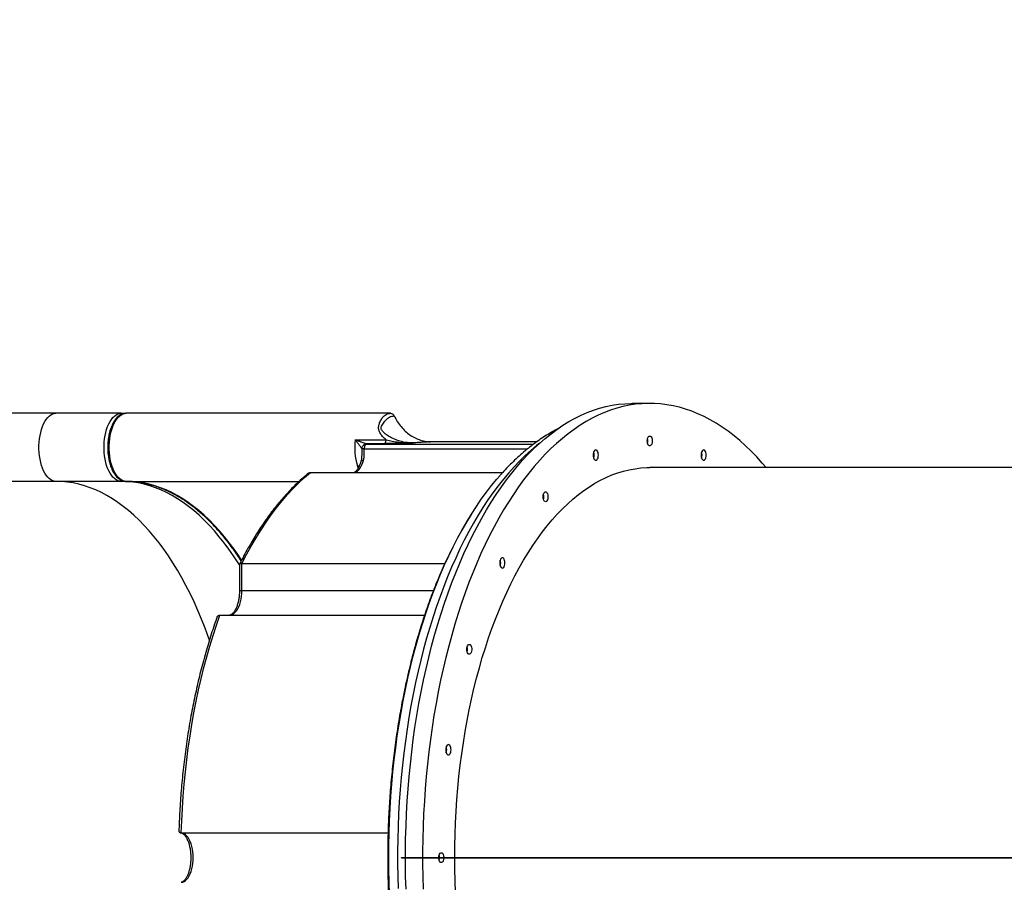
# Model space of a CAD drawing. Units: inches. Extents: x 211 to 2738, y -2696 to -1166.
# Drawn here: x 767 to 867, y -1886 to -1798 of the extents above; entities that cross this region are included whole.
import ezdxf

# ---------------------------------------------------------------- set-up
doc = ezdxf.new("R2010")
doc.units = ezdxf.units.IN
doc.header["$MEASUREMENT"] = 0
doc.layers.add('VP-DIM', color=7, linetype='Continuous')
doc.layers.add('VP-HIC', color=6, linetype='Continuous')
doc.layers.add('VP-EQ', color=7, linetype='Continuous', true_color=0x8a3492)
doc.styles.get("Standard").update_dxf_attribs({"font": 'arial.ttf'})
doc.dimstyles.get("Standard").update_dxf_attribs({"dimtxt": 14, "dimasz": 20, "dimexe": 20, "dimexo": 50, "dimgap": 20, "dimtad": 0, "dimdec": 0, "dimzin": 0, "dimdsep": 46, "dimtxsty": 'Standard', "dimcen": -0.09, "dimadec": 0, "dimazin": 0, "dimtfac": 1, "dimtdec": 4, "dimtofl": 0, "dimtmove": 0, "dimatfit": 3, "dimfxl": 70, "dimfxlon": 1, "dimtolj": 1, "dimtzin": 0, "dimarcsym": 0})

# ---------------------------------------------------------------- blocks, each defined once
blk = doc.blocks.new('0302S2')
at = {"color": 7, "linetype": 'Continuous', "lineweight": 25}
for p, q in [((830.633, -1837.217), (828.901, -1837.217)), ((770.519, -1838.217), (743.887, -1838.217)), ((772.176, -1838.217), (770.519, -1838.217)), ((777.113, -1838.217), (772.176, -1838.217)), ((777.113, -1838.217), (777.446, -1838.221)), ((782.569, -1838.217), (777.632, -1838.217)), ((804.385, -1838.217), (782.569, -1838.217)), ((800.805, -1840.902), (803.958, -1840.902)), ((808.582, -1841.117), (808.407, -1841.12)), ((819.179, -1841.117), (808.582, -1841.117)), ((801.478, -1841.843), (801.479, -1841.843)), ((801.978, -1841.289), (803.737, -1841.289)), ((882.066, -1843.717), (830.633, -1843.717)), ((770.519, -1845.117), (743.887, -1845.117)), ((777.113, -1845.117), (770.519, -1845.117)), ((777.632, -1845.117), (795.122, -1845.117)), ((796.289, -1844.218), (815.739, -1844.218)), ((789.094, -1853.534), (789.094, -1856.155)), ((789.344, -1856.155), (789.344, -1853.429)), ((789.344, -1853.429), (809.89, -1853.429)), ((787.123, -1858.655), (807.843, -1858.655)), ((783.206, -1880.718), (804.138, -1880.718)), ((805.491, -1883.227), (805.491, -1883.207)), ((805.491, -1883.207), (807.743, -1883.207)), ((805.491, -1883.227), (807.743, -1883.227)), ((807.743, -1883.227), (807.743, -1883.207)), ((807.743, -1883.207), (810.993, -1883.207)), ((807.743, -1883.227), (810.993, -1883.227)), ((810.993, -1883.227), (810.993, -1883.207)), ((810.993, -1883.207), (870.443, -1883.207)), ((810.993, -1883.227), (870.443, -1883.227))]:
    blk.add_line(p, q, dxfattribs=at)
at = {"color": 8, "linetype": 'Continuous', "lineweight": 25}
for p, q in [((801.724, -1841.827), (818.254, -1841.827)), ((801.948, -1841.343), (818.874, -1841.343)), ((801.035, -1843.529), (801.229, -1843.542)), ((789.094, -1856.155), (789.344, -1856.155)), ((789.344, -1856.155), (808.743, -1856.155))]:
    blk.add_line(p, q, dxfattribs=at)
at = {"color": 7, "linetype": 'Continuous', "lineweight": 25, "flags": 128}
for points in [[(805.901, -1883.207), (805.903, -1882.58), (805.921, -1881.308), (805.956, -1880.037), (806.009, -1878.769), (806.079, -1877.504), (806.167, -1876.243), (806.272, -1874.988), (806.394, -1873.739), (806.534, -1872.497), (806.691, -1871.264), (806.865, -1870.039), (807.056, -1868.825), (807.263, -1867.622), (807.487, -1866.43), (807.727, -1865.252), (807.984, -1864.087), (808.257, -1862.937), (808.545, -1861.803), (808.849, -1860.685), (809.168, -1859.584), (809.503, -1858.501), (809.852, -1857.437), (810.216, -1856.393), (810.594, -1855.369), (810.987, -1854.367), (811.393, -1853.387), (811.812, -1852.429), (812.244, -1851.496), (812.689, -1850.586), (813.147, -1849.702), (813.617, -1848.843), (814.098, -1848.01), (814.591, -1847.205), (815.094, -1846.427), (815.609, -1845.677), (816.133, -1844.956), (816.667, -1844.264), (817.211, -1843.602), (817.763, -1842.97), (818.324, -1842.369), (818.893, -1841.799), (819.47, -1841.262), (820.054, -1840.756), (820.645, -1840.283), (821.242, -1839.842), (821.845, -1839.435), (822.453, -1839.061), (823.066, -1838.721), (823.684, -1838.416), (824.306, -1838.144), (824.931, -1837.907), (825.559, -1837.705), (826.19, -1837.537), (826.823, -1837.405), (827.458, -1837.307), (828.093, -1837.245), (828.729, -1837.218), (828.901, -1837.217)], [(842.42, -1843.717), (842.027, -1843.257), (841.469, -1842.642), (840.904, -1842.058), (840.331, -1841.505), (839.75, -1840.985), (839.162, -1840.496), (838.568, -1840.041), (837.968, -1839.618), (837.362, -1839.229), (836.751, -1838.874), (836.135, -1838.552), (835.515, -1838.265), (834.892, -1838.012), (834.265, -1837.794), (833.635, -1837.61), (833.003, -1837.461), (832.369, -1837.348), (831.734, -1837.269), (831.098, -1837.226), (830.461, -1837.218), (829.825, -1837.245), (829.19, -1837.307), (828.555, -1837.405), (827.922, -1837.537), (827.291, -1837.705), (826.663, -1837.907), (826.038, -1838.144), (825.416, -1838.416), (824.798, -1838.721), (824.185, -1839.061), (823.577, -1839.435), (822.974, -1839.842), (822.377, -1840.283), (821.786, -1840.756), (821.202, -1841.262), (820.625, -1841.799), (820.056, -1842.369), (819.495, -1842.97), (818.943, -1843.602), (818.399, -1844.264), (817.865, -1844.956), (817.341, -1845.677), (816.826, -1846.427), (816.323, -1847.205), (815.83, -1848.01), (815.349, -1848.843), (814.879, -1849.702), (814.422, -1850.586), (813.976, -1851.496), (813.544, -1852.429), (813.125, -1853.387), (812.719, -1854.367), (812.326, -1855.369), (811.948, -1856.393), (811.584, -1857.437), (811.235, -1858.501), (810.901, -1859.584), (810.581, -1860.685), (810.277, -1861.803), (809.989, -1862.937), (809.716, -1864.087), (809.46, -1865.252), (809.219, -1866.43), (808.995, -1867.622), (808.788, -1868.825), (808.597, -1870.039), (808.423, -1871.264), (808.266, -1872.497), (808.127, -1873.739), (808.004, -1874.988), (807.899, -1876.243), (807.811, -1877.504), (807.741, -1878.769), (807.688, -1880.037), (807.653, -1881.308), (807.635, -1882.58), (807.633, -1883.207)], [(770.519, -1845.117), (770.345, -1845.099), (770.172, -1845.046), (770.003, -1844.958), (769.839, -1844.837), (769.682, -1844.683), (769.534, -1844.498), (769.396, -1844.284), (769.269, -1844.043), (769.155, -1843.778), (769.056, -1843.491), (768.971, -1843.186), (768.902, -1842.865), (768.85, -1842.531), (768.814, -1842.189), (768.797, -1841.841), (768.797, -1841.492), (768.814, -1841.144), (768.85, -1840.802), (768.902, -1840.468), (768.971, -1840.147), (769.056, -1839.842), (769.155, -1839.555), (769.269, -1839.29), (769.396, -1839.049), (769.534, -1838.835), (769.682, -1838.65), (769.839, -1838.496), (770.003, -1838.375), (770.172, -1838.287), (770.345, -1838.234), (770.519, -1838.217)], [(777.113, -1845.117), (776.938, -1845.099), (776.765, -1845.046), (776.596, -1844.958), (776.432, -1844.837), (776.276, -1844.683), (776.127, -1844.498), (775.989, -1844.284), (775.862, -1844.043), (775.749, -1843.778), (775.649, -1843.491), (775.564, -1843.186), (775.495, -1842.865), (775.443, -1842.531), (775.408, -1842.189), (775.39, -1841.841), (775.39, -1841.492), (775.408, -1841.144), (775.443, -1840.802), (775.495, -1840.468), (775.564, -1840.147), (775.649, -1839.842), (775.749, -1839.555), (775.862, -1839.29), (775.989, -1839.049), (776.127, -1838.835), (776.276, -1838.65), (776.432, -1838.496), (776.596, -1838.375), (776.765, -1838.287), (776.938, -1838.234), (777.113, -1838.217)], [(777.632, -1845.117), (777.458, -1845.099), (777.285, -1845.046), (777.116, -1844.958), (776.952, -1844.837), (776.795, -1844.683), (776.647, -1844.498), (776.509, -1844.284), (776.382, -1844.043), (776.268, -1843.778), (776.168, -1843.491), (776.084, -1843.186), (776.015, -1842.865), (775.962, -1842.531), (775.927, -1842.189), (775.91, -1841.841), (775.91, -1841.492), (775.927, -1841.144), (775.962, -1840.802), (776.015, -1840.468), (776.084, -1840.147), (776.168, -1839.842), (776.268, -1839.555), (776.382, -1839.29), (776.509, -1839.049), (776.647, -1838.835), (776.795, -1838.65), (776.952, -1838.496), (777.116, -1838.375), (777.285, -1838.287), (777.458, -1838.234), (777.632, -1838.217)], [(830.383, -1841.017), (830.392, -1840.882), (830.419, -1840.757), (830.462, -1840.651), (830.518, -1840.573), (830.582, -1840.527), (830.65, -1840.518), (830.717, -1840.545), (830.777, -1840.608), (830.827, -1840.701), (830.862, -1840.817), (830.881, -1840.948), (830.881, -1841.085), (830.862, -1841.216), (830.827, -1841.332), (830.777, -1841.425), (830.717, -1841.488), (830.65, -1841.515), (830.582, -1841.506), (830.518, -1841.46), (830.462, -1841.382), (830.419, -1841.276), (830.392, -1841.151), (830.383, -1841.017)], [(824.909, -1842.454), (824.918, -1842.59), (824.945, -1842.717), (824.986, -1842.826), (825.041, -1842.909), (825.104, -1842.962), (825.172, -1842.979), (825.24, -1842.962), (825.303, -1842.909), (825.358, -1842.826), (825.399, -1842.717), (825.426, -1842.59), (825.434, -1842.454), (825.426, -1842.319), (825.399, -1842.192), (825.358, -1842.083), (825.303, -1842), (825.24, -1841.947), (825.172, -1841.929), (825.104, -1841.947), (825.041, -1842), (824.986, -1842.083), (824.945, -1842.192), (824.918, -1842.319), (824.909, -1842.454)], [(835.832, -1842.454), (835.841, -1842.59), (835.867, -1842.717), (835.909, -1842.826), (835.963, -1842.909), (836.026, -1842.962), (836.094, -1842.979), (836.162, -1842.962), (836.225, -1842.909), (836.28, -1842.826), (836.321, -1842.717), (836.348, -1842.59), (836.357, -1842.454), (836.348, -1842.319), (836.321, -1842.192), (836.28, -1842.083), (836.225, -1842), (836.162, -1841.947), (836.094, -1841.929), (836.026, -1841.947), (835.963, -1842), (835.909, -1842.083), (835.867, -1842.192), (835.841, -1842.319), (835.832, -1842.454)], [(800.781, -1844.218), (800.915, -1844.155), (801.045, -1844.063), (801.17, -1843.943), (801.286, -1843.796), (801.394, -1843.625), (801.492, -1843.431), (801.579, -1843.216), (801.653, -1842.983)], [(810.883, -1883.207), (810.892, -1882.035), (810.918, -1880.855), (810.962, -1879.677), (811.024, -1878.502), (811.103, -1877.332), (811.2, -1876.166), (811.314, -1875.007), (811.446, -1873.856), (811.594, -1872.712), (811.76, -1871.578), (811.942, -1870.455), (812.141, -1869.343), (812.357, -1868.243), (812.589, -1867.157), (812.837, -1866.085), (813.101, -1865.028), (813.381, -1863.988), (813.676, -1862.964), (813.987, -1861.959), (814.312, -1860.973), (814.652, -1860.007), (815.006, -1859.062), (815.374, -1858.138), (815.756, -1857.237), (816.151, -1856.358), (816.559, -1855.504), (816.98, -1854.675), (817.413, -1853.871), (817.857, -1853.094), (818.314, -1852.343), (818.781, -1851.62), (819.258, -1850.925), (819.746, -1850.26), (820.244, -1849.623), (820.751, -1849.017), (821.267, -1848.441), (821.791, -1847.897), (822.323, -1847.383), (822.862, -1846.902), (823.409, -1846.454), (823.962, -1846.038), (824.52, -1845.656), (825.085, -1845.307), (825.654, -1844.992), (826.228, -1844.712), (826.806, -1844.465), (827.387, -1844.254), (827.971, -1844.077), (828.557, -1843.935), (829.145, -1843.829), (829.735, -1843.757), (830.325, -1843.721), (830.633, -1843.717)], [(789.344, -1853.429), (789.808, -1852.531), (790.285, -1851.662), (790.775, -1850.822), (791.277, -1850.013), (791.792, -1849.236), (792.319, -1848.49), (792.857, -1847.777), (793.405, -1847.097), (793.964, -1846.451), (794.532, -1845.839), (795.109, -1845.263), (795.695, -1844.723), (796.289, -1844.218)], [(804.206, -1883.217), (804.215, -1881.968), (804.241, -1880.721), (804.285, -1879.476), (804.346, -1878.234), (804.425, -1876.996), (804.521, -1875.763), (804.634, -1874.535), (804.764, -1873.314), (804.912, -1872.101), (805.076, -1870.897), (805.257, -1869.703), (805.455, -1868.519), (805.669, -1867.347), (805.9, -1866.187), (806.147, -1865.041), (806.41, -1863.909), (806.688, -1862.792), (806.983, -1861.691), (807.292, -1860.607), (807.617, -1859.541), (807.956, -1858.494), (808.31, -1857.466), (808.678, -1856.458), (809.061, -1855.471), (809.456, -1854.506), (809.866, -1853.564), (810.288, -1852.645), (810.723, -1851.75), (811.171, -1850.88), (811.63, -1850.035), (812.101, -1849.217), (812.584, -1848.425), (813.077, -1847.661), (813.581, -1846.924), (814.095, -1846.216), (814.619, -1845.537), (815.152, -1844.888), (815.45, -1844.543)], [(819.833, -1846.67), (819.842, -1846.535), (819.869, -1846.41), (819.912, -1846.305), (819.968, -1846.226), (820.032, -1846.181), (820.1, -1846.171), (820.167, -1846.199), (820.227, -1846.262), (820.277, -1846.355), (820.312, -1846.471), (820.331, -1846.602), (820.331, -1846.738), (820.312, -1846.869), (820.277, -1846.986), (820.227, -1847.079), (820.167, -1847.141), (820.1, -1847.169), (820.032, -1847.16), (819.968, -1847.114), (819.912, -1847.036), (819.869, -1846.93), (819.842, -1846.805), (819.833, -1846.67)], [(812.575, -1848.422), (812.555, -1848.453), (812.071, -1849.241), (811.598, -1850.056), (811.137, -1850.898), (810.688, -1851.765), (810.251, -1852.658), (809.827, -1853.574), (809.416, -1854.514), (809.018, -1855.477), (808.634, -1856.462), (808.264, -1857.468), (807.909, -1858.495), (807.568, -1859.541), (807.242, -1860.606), (806.931, -1861.689), (806.635, -1862.789), (806.356, -1863.905), (806.091, -1865.037), (805.843, -1866.183), (805.612, -1867.342), (805.396, -1868.514), (805.197, -1869.698), (805.015, -1870.893), (804.85, -1872.097), (804.702, -1873.31), (804.571, -1874.531), (804.457, -1875.759), (804.361, -1876.993), (804.282, -1878.232), (804.221, -1879.474), (804.177, -1880.72), (804.15, -1881.968), (804.141, -1883.217)], [(815.451, -1853.377), (815.46, -1853.513), (815.486, -1853.639), (815.527, -1853.748), (815.582, -1853.831), (815.645, -1853.884), (815.713, -1853.902), (815.781, -1853.884), (815.844, -1853.831), (815.899, -1853.748), (815.94, -1853.639), (815.967, -1853.513), (815.976, -1853.377), (815.967, -1853.241), (815.94, -1853.114), (815.899, -1853.005), (815.844, -1852.922), (815.781, -1852.87), (815.713, -1852.852), (815.645, -1852.87), (815.582, -1852.922), (815.527, -1853.005), (815.486, -1853.114), (815.46, -1853.241), (815.451, -1853.377)], [(788.094, -1858.655), (788.245, -1858.637), (788.393, -1858.583), (788.537, -1858.493), (788.675, -1858.369), (788.804, -1858.213), (788.923, -1858.026), (789.03, -1857.813), (789.123, -1857.575), (789.201, -1857.317), (789.263, -1857.042), (789.308, -1856.753), (789.335, -1856.457), (789.344, -1856.155)], [(783.206, -1880.718), (783.253, -1879.472), (783.317, -1878.231), (783.401, -1876.993), (783.502, -1875.761), (783.622, -1874.536), (783.759, -1873.318), (783.915, -1872.109), (784.089, -1870.909), (784.28, -1869.721), (784.489, -1868.544), (784.715, -1867.38), (784.959, -1866.231), (785.219, -1865.096), (785.496, -1863.977), (785.79, -1862.875), (786.099, -1861.791), (786.425, -1860.725), (786.766, -1859.68), (787.123, -1858.655)], [(812.11, -1862.117), (812.119, -1861.982), (812.146, -1861.857), (812.189, -1861.751), (812.245, -1861.673), (812.309, -1861.627), (812.377, -1861.618), (812.444, -1861.645), (812.504, -1861.708), (812.554, -1861.801), (812.589, -1861.917), (812.608, -1862.048), (812.608, -1862.185), (812.589, -1862.316), (812.554, -1862.432), (812.504, -1862.525), (812.444, -1862.588), (812.377, -1862.615), (812.309, -1862.606), (812.245, -1862.56), (812.189, -1862.482), (812.146, -1862.376), (812.119, -1862.251), (812.11, -1862.117)], [(809.99, -1872.294), (809.998, -1872.43), (810.025, -1872.557), (810.066, -1872.666), (810.121, -1872.749), (810.184, -1872.801), (810.252, -1872.819), (810.32, -1872.801), (810.383, -1872.749), (810.438, -1872.666), (810.479, -1872.557), (810.506, -1872.43), (810.515, -1872.294), (810.506, -1872.158), (810.479, -1872.032), (810.438, -1871.923), (810.383, -1871.84), (810.32, -1871.787), (810.252, -1871.769), (810.184, -1871.787), (810.121, -1871.84), (810.066, -1871.923), (810.025, -1872.032), (809.998, -1872.158), (809.99, -1872.294)], [(783.206, -1885.715), (783.354, -1885.689), (783.499, -1885.628), (783.639, -1885.533), (783.773, -1885.406), (783.898, -1885.248), (784.013, -1885.061), (784.116, -1884.849), (784.206, -1884.613), (784.281, -1884.358), (784.341, -1884.087), (784.384, -1883.804), (784.411, -1883.512), (784.419, -1883.217), (784.411, -1882.921), (784.384, -1882.629), (784.341, -1882.346), (784.281, -1882.075), (784.206, -1881.82), (784.116, -1881.585), (784.013, -1881.372), (783.898, -1881.185), (783.773, -1881.027), (783.639, -1880.9), (783.499, -1880.805), (783.354, -1880.744), (783.206, -1880.718)], [(809.283, -1883.207), (809.292, -1883.082), (809.319, -1882.957), (809.362, -1882.851), (809.418, -1882.773), (809.482, -1882.727), (809.55, -1882.718), (809.617, -1882.745), (809.677, -1882.808), (809.727, -1882.901), (809.762, -1883.017), (809.781, -1883.148), (809.783, -1883.207)], [(804.141, -1883.217), (804.15, -1884.465), (804.177, -1885.713), (804.221, -1886.959)], [(804.285, -1886.957), (804.241, -1885.712), (804.215, -1884.465), (804.206, -1883.217)], [(805.956, -1886.396), (805.921, -1885.125), (805.903, -1883.853), (805.901, -1883.227)], [(807.633, -1883.227), (807.635, -1883.853), (807.653, -1885.125), (807.688, -1886.396)], [(809.783, -1883.227), (809.781, -1883.285), (809.762, -1883.416), (809.727, -1883.532), (809.677, -1883.625), (809.617, -1883.688), (809.55, -1883.715), (809.482, -1883.706), (809.418, -1883.66), (809.362, -1883.582), (809.319, -1883.476), (809.292, -1883.351), (809.283, -1883.227)], [(810.962, -1886.756), (810.918, -1885.578), (810.892, -1884.398), (810.883, -1883.227)]]:
    blk.add_lwpolyline(points, dxfattribs=at)
at = {"color": 8, "linetype": 'Continuous', "lineweight": 25, "flags": 128}
for points in [[(819.495, -1841.239), (819.173, -1841.493), (818.594, -1841.98), (818.022, -1842.499), (817.457, -1843.05), (816.9, -1843.632), (816.352, -1844.245), (815.812, -1844.889), (815.282, -1845.562), (814.761, -1846.265), (814.25, -1846.996), (813.75, -1847.756), (813.26, -1848.543), (812.781, -1849.358), (812.315, -1850.199), (811.86, -1851.065), (811.417, -1851.957), (810.987, -1852.873), (810.57, -1853.813), (810.166, -1854.775), (809.775, -1855.76), (809.399, -1856.766), (809.037, -1857.793), (808.689, -1858.84), (808.356, -1859.905), (808.038, -1860.989), (807.736, -1862.09), (807.448, -1863.208), (807.177, -1864.341), (806.921, -1865.489), (806.682, -1866.651), (806.459, -1867.826), (806.252, -1869.012), (806.062, -1870.21), (805.889, -1871.418), (805.733, -1872.635), (805.594, -1873.861), (805.472, -1875.093), (805.367, -1876.332), (805.279, -1877.577), (805.209, -1878.825), (805.157, -1880.077), (805.122, -1881.332), (805.104, -1882.588), (805.104, -1883.845), (805.122, -1885.101), (805.157, -1886.356)], [(786.058, -1861.176), (785.965, -1860.916), (785.618, -1859.984), (785.257, -1859.074), (784.882, -1858.187), (784.494, -1857.322), (784.092, -1856.482), (783.678, -1855.667), (783.252, -1854.877), (782.814, -1854.113), (782.364, -1853.377), (781.904, -1852.668), (781.433, -1851.988), (780.952, -1851.337), (780.461, -1850.716), (779.96, -1850.125), (779.452, -1849.564), (778.934, -1849.035), (778.409, -1848.538), (777.877, -1848.073), (777.337, -1847.64), (776.792, -1847.241), (776.24, -1846.875), (775.683, -1846.543), (775.122, -1846.245), (774.556, -1845.982), (773.986, -1845.753), (773.413, -1845.559), (772.838, -1845.4), (772.26, -1845.276), (771.681, -1845.187), (771.1, -1845.134), (770.519, -1845.117)], [(789.094, -1853.596), (788.958, -1853.377), (788.497, -1852.668), (788.026, -1851.988), (787.545, -1851.337), (787.054, -1850.716), (786.554, -1850.125), (786.045, -1849.564), (785.527, -1849.035), (785.002, -1848.538), (784.47, -1848.073), (783.931, -1847.64), (783.385, -1847.241), (782.833, -1846.875), (782.277, -1846.543), (781.715, -1846.245), (781.149, -1845.982), (780.58, -1845.753), (780.007, -1845.559), (779.431, -1845.4), (778.853, -1845.276), (778.327, -1845.194)], [(789.304, -1853.106), (789.017, -1852.668), (788.546, -1851.988), (788.064, -1851.337), (787.574, -1850.716), (787.073, -1850.125), (786.564, -1849.564), (786.047, -1849.035), (785.522, -1848.538), (784.989, -1848.073), (784.45, -1847.64), (783.905, -1847.241), (783.353, -1846.875), (782.796, -1846.543), (782.235, -1846.245), (781.669, -1845.982), (781.099, -1845.753), (780.526, -1845.559), (779.951, -1845.4), (779.373, -1845.276), (778.847, -1845.194)]]:
    blk.add_lwpolyline(points, dxfattribs=at)
at = {"color": 8, "linetype": 'Continuous', "lineweight": 25}
for centre, start, end in [((777.11, -1838.456), 48.11274, 89.32165), ((777.11, -1844.877), 270.65803, 311.74534)]:
    blk.add_arc(centre, 0.24, start, end, dxfattribs=at)
at = {"color": 7, "linetype": 'Continuous', "lineweight": 25}
for centre, radius, start, end in [((807.203, -1841.665), 6.444, 173.19621, 196.81525), ((829.522, -1841.017), 0.929, 344.38565, 15.61435), ((824.093, -1842.443), 0.909, 359.29188, 18.32258), ((824.093, -1842.466), 0.909, 341.67742, 0.70812), ((835.015, -1842.443), 0.909, 359.29262, 18.32127), ((835.015, -1842.466), 0.909, 341.67873, 0.70738), ((777.109, -1854.725), 9.608, 82.7184, 89.97918), ((777.629, -1854.725), 9.608, 82.7184, 89.97918), ((818.972, -1846.67), 0.929, 344.38269, 15.61731), ((814.634, -1853.365), 0.908, 359.29082, 18.32353), ((814.634, -1853.388), 0.909, 341.67782, 0.70783), ((811.251, -1862.116), 0.927, 343.84084, 15.63493), ((809.173, -1872.283), 0.909, 359.29214, 18.32217), ((809.173, -1872.306), 0.908, 341.67648, 0.7092), ((808.446, -1883.21), 0.904, 0.59137, 15.625), ((808.444, -1883.223), 0.906, 344.38131, 359.75229)]:
    blk.add_arc(centre, radius, start, end, dxfattribs=at)
for points, knots in [([(777.628, -1838.219), (777.616, -1838.218), (777.543, -1838.214), (777.404, -1838.237), (777.22, -1838.29), (777.045, -1838.375), (776.882, -1838.485), (776.727, -1838.621), (776.58, -1838.781), (776.444, -1838.964), (776.32, -1839.167), (776.207, -1839.389), (776.106, -1839.626), (776.018, -1839.876), (775.942, -1840.137), (775.88, -1840.404), (775.833, -1840.668), (775.799, -1840.914), (775.778, -1841.133), (775.761, -1841.378), (775.759, -1841.554), (775.757, -1841.667)], [0, 0, 0, 0, 0.010292, 0.067235, 0.127146, 0.182516, 0.239139, 0.296751, 0.35492, 0.413246, 0.471423, 0.529299, 0.586815, 0.643887, 0.70037, 0.755924, 0.809744, 0.859301, 0.900162, 0.936026, 1, 1, 1, 1]), ([(803.958, -1840.902), (803.891, -1840.848), (803.759, -1840.742), (803.579, -1840.561), (803.422, -1840.37), (803.305, -1840.182), (803.229, -1840.009), (803.186, -1839.847), (803.176, -1839.682), (803.196, -1839.514), (803.234, -1839.348), (803.293, -1839.167), (803.378, -1838.97), (803.489, -1838.777), (803.618, -1838.606), (803.77, -1838.45), (803.953, -1838.322), (804.164, -1838.233), (804.311, -1838.222), (804.385, -1838.217)], [0, 0, 0, 0, 0.059088, 0.115596, 0.177139, 0.234037, 0.275411, 0.315838, 0.357568, 0.39792, 0.441076, 0.485482, 0.545711, 0.614006, 0.676123, 0.74266, 0.828428, 0.913466, 1, 1, 1, 1]), ([(806.671, -1841.222), (806.414, -1841.21), (805.898, -1841.186), (805.221, -1841.012), (804.652, -1840.79), (804.19, -1840.545), (803.807, -1840.27), (803.561, -1840.019), (803.454, -1839.842), (803.424, -1839.733), (803.439, -1839.594), (803.545, -1839.417), (803.677, -1839.21), (803.842, -1838.99), (804.038, -1838.781), (804.271, -1838.61), (804.515, -1838.501), (804.683, -1838.487), (804.766, -1838.48)], [0, 0, 0, 0, 0.117284, 0.235205, 0.314293, 0.393749, 0.473487, 0.533145, 0.56248, 0.576945, 0.591739, 0.63551, 0.681555, 0.727626, 0.796286, 0.864459, 0.932309, 1, 1, 1, 1]), ([(804.385, -1838.217), (804.424, -1838.22), (804.501, -1838.227), (804.609, -1838.283), (804.703, -1838.366), (804.745, -1838.442), (804.766, -1838.48)], [0, 0, 0, 0, 0.249993, 0.500095, 0.750194, 1, 1, 1, 1]), ([(804.766, -1838.48), (804.865, -1838.674), (805.062, -1839.062), (805.441, -1839.578), (805.871, -1840.035), (806.352, -1840.42), (806.873, -1840.728), (807.425, -1840.949), (807.954, -1841.082), (808.297, -1841.099), (808.447, -1841.106)], [0, 0, 0, 0, 0.128697, 0.257454, 0.386366, 0.514934, 0.643693, 0.772563, 0.901123, 1, 1, 1, 1]), ([(821.318, -1839.804), (821.256, -1839.835), (820.98, -1839.973), (820.495, -1840.251), (819.865, -1840.64), (819.239, -1841.066), (818.618, -1841.526), (818.003, -1842.022), (817.395, -1842.552), (816.816, -1843.096), (816.265, -1843.651), (815.821, -1844.121), (815.557, -1844.423), (815.465, -1844.53)], [0, 0, 0, 0, 0.0296553, 0.1314107, 0.233992, 0.3373601, 0.4414604, 0.5462311, 0.6515983, 0.7574907, 0.8527696, 0.9482039, 1, 1, 1, 1]), ([(800.805, -1840.902), (800.857, -1840.92), (800.955, -1840.955), (801.098, -1841.006), (801.235, -1841.055), (801.366, -1841.101), (801.52, -1841.155), (801.685, -1841.211), (801.854, -1841.265), (801.938, -1841.281), (801.978, -1841.289)], [0, 0, 0, 0, 0.11263, 0.214949, 0.321753, 0.428476, 0.523097, 0.697654, 0.856541, 1, 1, 1, 1]), ([(801.504, -1841.796), (801.495, -1841.787), (801.48, -1841.771), (801.446, -1841.727), (801.406, -1841.673), (801.342, -1841.589), (801.26, -1841.48), (801.174, -1841.368), (801.09, -1841.259), (801.002, -1841.147), (800.907, -1841.027), (800.84, -1840.945), (800.805, -1840.902)], [0, 0, 0, 0, 0.110893, 0.169627, 0.231045, 0.347306, 0.476699, 0.577582, 0.680188, 0.784104, 0.886513, 1, 1, 1, 1]), ([(803.737, -1841.289), (803.763, -1841.279), (803.814, -1841.26), (803.881, -1841.173), (803.933, -1841.052), (803.95, -1840.952), (803.958, -1840.902)], [0, 0, 0, 0, 0.250003, 0.499976, 0.749983, 1, 1, 1, 1]), ([(803.958, -1840.902), (804.155, -1840.949), (804.559, -1841.045), (805.23, -1841.148), (805.939, -1841.218), (806.425, -1841.221), (806.671, -1841.222)], [0, 0, 0, 0, 0.234487, 0.481582, 0.73818, 1, 1, 1, 1]), ([(830.405, -1841.199), (830.406, -1841.196), (830.423, -1841.144), (830.427, -1841.016), (830.423, -1840.887), (830.404, -1840.833), (830.402, -1840.827)], [0, 0, 0, 0, 0.031989, 0.489469, 0.946949, 1, 1, 1, 1]), ([(775.757, -1841.667), (775.759, -1841.778), (775.761, -1841.936), (775.776, -1842.166), (775.793, -1842.361), (775.822, -1842.59), (775.86, -1842.825), (775.91, -1843.063), (775.971, -1843.3), (776.043, -1843.532), (776.126, -1843.756), (776.219, -1843.969), (776.322, -1844.17), (776.436, -1844.356), (776.56, -1844.526), (776.693, -1844.678), (776.835, -1844.81), (776.987, -1844.922), (777.147, -1845.011), (777.315, -1845.074), (777.478, -1845.111), (777.585, -1845.113), (777.632, -1845.114)], [0, 0, 0, 0, 0.0634863, 0.0891925, 0.1317455, 0.1757127, 0.2226596, 0.2713944, 0.3214499, 0.3724586, 0.4241791, 0.4764369, 0.5291215, 0.5821534, 0.6354739, 0.6889788, 0.7425614, 0.796103, 0.8495452, 0.902988, 0.9567963, 1, 1, 1, 1]), ([(801.474, -1841.834), (801.475, -1841.975), (801.477, -1842.236), (801.468, -1842.587), (801.443, -1842.87), (801.406, -1843.024), (801.39, -1843.093)], [0, 0, 0, 0, 0.31927, 0.590976, 0.816224, 1, 1, 1, 1]), ([(801.753, -1841.394), (801.748, -1841.396), (801.705, -1841.412), (801.635, -1841.469), (801.551, -1841.563), (801.496, -1841.679), (801.472, -1841.776), (801.476, -1841.831), (801.477, -1841.844)], [0, 0, 0, 0, 0.026898, 0.248499, 0.473352, 0.70144, 0.934373, 1, 1, 1, 1]), ([(801.653, -1842.983), (801.664, -1842.941), (801.686, -1842.852), (801.707, -1842.713), (801.72, -1842.569), (801.727, -1842.425), (801.728, -1842.278), (801.728, -1842.127), (801.726, -1841.977), (801.725, -1841.875), (801.724, -1841.827)], [0, 0, 0, 0, 0.118119, 0.2498, 0.374828, 0.499934, 0.625063, 0.750136, 0.879369, 1, 1, 1, 1]), ([(801.948, -1841.343), (801.918, -1841.356), (801.859, -1841.381), (801.787, -1841.494), (801.736, -1841.647), (801.728, -1841.767), (801.724, -1841.827)], [0, 0, 0, 0, 0.250002, 0.5, 0.750006, 1, 1, 1, 1]), ([(801.978, -1841.289), (801.985, -1841.297), (802, -1841.313), (801.965, -1841.333), (801.948, -1841.343)], [0, 0, 0, 0, 0.499612, 1, 1, 1, 1]), ([(806.671, -1841.222), (806.545, -1841.226), (806.293, -1841.233), (805.908, -1841.245), (805.532, -1841.256), (805.112, -1841.267), (804.664, -1841.278), (804.181, -1841.287), (803.884, -1841.288), (803.737, -1841.289)], [0, 0, 0, 0, 0.124886, 0.249953, 0.381646, 0.49986, 0.670418, 0.836625, 1, 1, 1, 1]), ([(801.389, -1843.093), (801.385, -1843.108), (801.364, -1843.188), (801.318, -1843.324), (801.252, -1843.497), (801.179, -1843.654), (801.103, -1843.794), (801.025, -1843.916), (800.946, -1844.019), (800.868, -1844.102), (800.794, -1844.165), (800.738, -1844.203), (800.711, -1844.215), (800.704, -1844.218)], [0, 0, 0, 0, 0.023959, 0.127988, 0.23241, 0.336732, 0.44063, 0.543962, 0.646811, 0.749615, 0.853186, 0.959022, 1, 1, 1, 1]), ([(796.06, -1844.302), (795.916, -1844.421), (795.601, -1844.68), (795.122, -1845.111), (794.624, -1845.59), (794.132, -1846.094), (793.647, -1846.623), (793.169, -1847.177), (792.699, -1847.754), (792.238, -1848.356), (791.784, -1848.981), (791.34, -1849.629), (790.904, -1850.299), (790.477, -1850.991), (790.06, -1851.704), (789.653, -1852.439), (789.334, -1853.04), (789.154, -1853.402), (789.103, -1853.505)], [0, 0, 0, 0, 0.055269, 0.1208058, 0.1863754, 0.2519708, 0.3175856, 0.3832139, 0.4488519, 0.5144942, 0.5801382, 0.6457806, 0.7114186, 0.7770499, 0.8426726, 0.9082862, 0.9738896, 1, 1, 1, 1]), ([(796.065, -1844.308), (796.085, -1844.289), (796.125, -1844.25), (796.205, -1844.225), (796.261, -1844.22), (796.289, -1844.218)], [0, 0, 0, 0, 0.318555, 0.661711, 1, 1, 1, 1]), ([(778.818, -1845.194), (778.848, -1845.198), (779.061, -1845.22), (779.457, -1845.292), (780.006, -1845.415), (780.557, -1845.573), (781.107, -1845.765), (781.657, -1845.991), (782.206, -1846.251), (782.753, -1846.546), (783.279, -1846.863), (783.782, -1847.199), (784.263, -1847.549), (784.739, -1847.925), (785.21, -1848.327), (785.676, -1848.755), (786.136, -1849.208), (786.59, -1849.686), (787.037, -1850.189), (787.478, -1850.716), (787.911, -1851.267), (788.337, -1851.841), (788.755, -1852.44), (789.06, -1852.895), (789.224, -1853.157), (789.253, -1853.204)], [0, 0, 0, 0, 0.008001, 0.056918, 0.106083, 0.155477, 0.205076, 0.254858, 0.304801, 0.354886, 0.405094, 0.450227, 0.495323, 0.540384, 0.585417, 0.630426, 0.675416, 0.720391, 0.765355, 0.810311, 0.855262, 0.900209, 0.945154, 0.990099, 1, 1, 1, 1]), ([(819.853, -1846.846), (819.858, -1846.827), (819.878, -1846.756), (819.88, -1846.622), (819.86, -1846.527), (819.852, -1846.486)], [0, 0, 0, 0, 0.1763899, 0.645363, 1, 1, 1, 1]), ([(811.168, -1850.843), (811.123, -1850.926), (810.936, -1851.27), (810.707, -1851.716), (810.527, -1852.088), (810.48, -1852.184)], [0, 0, 0, 0, 0.19006, 0.790847, 1, 1, 1, 1]), ([(810.467, -1852.211), (810.384, -1852.38), (810.166, -1852.823), (809.826, -1853.561), (809.447, -1854.421), (809.079, -1855.299), (808.724, -1856.194), (808.381, -1857.106), (808.05, -1858.033), (807.732, -1858.976), (807.426, -1859.933), (807.133, -1860.904), (806.853, -1861.889), (806.586, -1862.886), (806.332, -1863.895), (806.091, -1864.916), (805.863, -1865.947), (805.649, -1866.989), (805.449, -1868.04), (805.262, -1869.099), (805.089, -1870.166), (804.93, -1871.239), (804.785, -1872.319), (804.654, -1873.403), (804.537, -1874.49), (804.434, -1875.579), (804.345, -1876.665), (804.27, -1877.745), (804.211, -1878.807), (804.165, -1879.836), (804.135, -1880.74), (804.117, -1881.539), (804.105, -1882.332), (804.103, -1882.893), (804.102, -1883.217)], [0, 0, 0, 0, 0.020495, 0.05359, 0.086667, 0.119724, 0.152761, 0.185778, 0.218775, 0.251753, 0.28471, 0.317647, 0.350564, 0.383461, 0.416336, 0.44919, 0.482021, 0.514827, 0.547608, 0.580358, 0.613075, 0.645752, 0.67838, 0.710945, 0.743428, 0.775794, 0.807987, 0.839899, 0.871303, 0.901629, 0.930413, 0.950784, 0.971676, 1, 1, 1, 1]), ([(789.106, -1853.507), (789.107, -1853.502), (789.107, -1853.485), (789.141, -1853.465), (789.191, -1853.444), (789.259, -1853.431), (789.316, -1853.429), (789.344, -1853.429)], [0, 0, 0, 0, 0.100249, 0.33215, 0.550507, 0.77755, 1, 1, 1, 1]), ([(789.094, -1856.155), (789.093, -1856.252), (789.091, -1856.387), (789.078, -1856.586), (789.062, -1856.754), (789.037, -1856.949), (789.003, -1857.147), (788.96, -1857.346), (788.908, -1857.539), (788.848, -1857.724), (788.782, -1857.896), (788.71, -1858.053), (788.633, -1858.193), (788.555, -1858.315), (788.476, -1858.418), (788.398, -1858.501), (788.323, -1858.564), (788.254, -1858.61), (788.191, -1858.639), (788.139, -1858.654), (788.108, -1858.654), (788.094, -1858.653)], [0, 0, 0, 0, 0.068403, 0.096228, 0.142188, 0.189566, 0.239959, 0.291994, 0.345076, 0.398716, 0.452557, 0.506349, 0.559921, 0.613202, 0.666236, 0.719243, 0.772649, 0.827219, 0.884539, 0.94779, 1, 1, 1, 1]), ([(786.824, -1858.869), (786.807, -1858.916), (786.683, -1859.256), (786.462, -1859.906), (786.164, -1860.819), (785.878, -1861.748), (785.605, -1862.691), (785.344, -1863.647), (785.096, -1864.617), (784.861, -1865.598), (784.639, -1866.59), (784.429, -1867.593), (784.233, -1868.606), (784.05, -1869.628), (783.881, -1870.658), (783.725, -1871.695), (783.583, -1872.739), (783.455, -1873.787), (783.34, -1874.839), (783.24, -1875.892), (783.153, -1876.944), (783.081, -1877.988), (783.023, -1879.015), (782.985, -1879.846), (782.97, -1880.332), (782.965, -1880.485)], [0, 0, 0, 0, 0.007398, 0.054273, 0.101137, 0.147989, 0.194826, 0.241649, 0.288455, 0.335244, 0.382012, 0.428757, 0.475475, 0.52216, 0.568806, 0.615402, 0.661935, 0.708384, 0.754718, 0.800888, 0.846806, 0.892312, 0.937061, 0.980176, 1, 1, 1, 1]), ([(786.831, -1858.872), (786.836, -1858.851), (786.847, -1858.801), (786.896, -1858.744), (786.958, -1858.694), (787.035, -1858.661), (787.094, -1858.657), (787.123, -1858.655)], [0, 0, 0, 0, 0.157924, 0.375953, 0.579531, 0.79236, 1, 1, 1, 1]), ([(812.122, -1862.342), (812.133, -1862.287), (812.156, -1862.179), (812.154, -1862.029), (812.134, -1861.957), (812.128, -1861.935)], [0, 0, 0, 0, 0.414841, 0.829734, 1, 1, 1, 1]), ([(782.972, -1880.484), (782.97, -1880.509), (782.964, -1880.559), (782.995, -1880.622), (783.042, -1880.673), (783.11, -1880.71), (783.174, -1880.715), (783.206, -1880.718)], [0, 0, 0, 0, 0.215655, 0.426409, 0.610149, 0.805777, 1, 1, 1, 1]), ([(783.185, -1880.717), (783.186, -1880.717), (783.208, -1880.716), (783.248, -1880.727), (783.316, -1880.754), (783.391, -1880.801), (783.472, -1880.869), (783.557, -1880.961), (783.644, -1881.076), (783.729, -1881.214), (783.812, -1881.374), (783.889, -1881.554), (783.959, -1881.752), (784.02, -1881.964), (784.071, -1882.185), (784.111, -1882.411), (784.138, -1882.619), (784.155, -1882.806), (784.167, -1882.998), (784.168, -1883.136), (784.169, -1883.217)], [0, 0, 0, 0, 0.005308, 0.080993, 0.145267, 0.206282, 0.265789, 0.32491, 0.38405, 0.443538, 0.503499, 0.563876, 0.624518, 0.685119, 0.745126, 0.803297, 0.85995, 0.900624, 0.941544, 1, 1, 1, 1]), ([(784.169, -1883.217), (784.168, -1883.313), (784.166, -1883.449), (784.153, -1883.647), (784.138, -1883.815), (784.112, -1884.01), (784.078, -1884.209), (784.035, -1884.407), (783.983, -1884.601), (783.923, -1884.785), (783.857, -1884.957), (783.785, -1885.114), (783.709, -1885.255), (783.63, -1885.377), (783.551, -1885.479), (783.473, -1885.562), (783.399, -1885.626), (783.329, -1885.671), (783.266, -1885.7), (783.219, -1885.714), (783.193, -1885.714), (783.184, -1885.714)], [0, 0, 0, 0, 0.069632, 0.097952, 0.144743, 0.192969, 0.244273, 0.297244, 0.35128, 0.405881, 0.460694, 0.515453, 0.569988, 0.624224, 0.678215, 0.732174, 0.786541, 0.84209, 0.90044, 0.964829, 1, 1, 1, 1]), ([(804.102, -1883.217), (804.104, -1883.631), (804.106, -1884.21), (804.121, -1885.063), (804.138, -1885.787), (804.168, -1886.65), (804.207, -1887.555), (804.259, -1888.502), (804.324, -1889.478), (804.401, -1890.475), (804.492, -1891.488), (804.596, -1892.512), (804.714, -1893.543), (804.846, -1894.578), (804.991, -1895.615), (805.15, -1896.653), (805.323, -1897.688), (805.51, -1898.72), (805.71, -1899.748), (805.924, -1900.769), (806.152, -1901.783), (806.393, -1902.789), (806.648, -1903.785), (806.916, -1904.771), (807.197, -1905.746), (807.491, -1906.709), (807.799, -1907.659), (808.118, -1908.595), (808.451, -1909.517), (808.796, -1910.424), (809.153, -1911.314), (809.523, -1912.189), (809.904, -1913.046), (810.298, -1913.885), (810.692, -1914.689), (810.962, -1915.202), (811.092, -1915.45)], [0, 0, 0, 0, 0.034564, 0.048349, 0.071264, 0.095031, 0.12051, 0.147095, 0.174541, 0.202654, 0.231294, 0.260358, 0.28977, 0.31947, 0.349413, 0.37956, 0.409882, 0.440356, 0.470963, 0.501684, 0.532508, 0.563423, 0.594417, 0.625485, 0.656618, 0.687811, 0.719058, 0.750355, 0.781698, 0.813083, 0.844507, 0.875968, 0.907463, 0.93899, 0.970548, 1, 1, 1, 1]), ([(809.325, -1883.217), (809.324, -1883.155), (809.323, -1883.087), (809.304, -1883.033), (809.302, -1883.027)], [0, 0, 0, 0, 0.896089, 1, 1, 1, 1]), ([(809.305, -1883.399), (809.306, -1883.396), (809.323, -1883.344), (809.324, -1883.278), (809.325, -1883.217)], [0, 0, 0, 0, 0.065353, 1, 1, 1, 1])]:
    blk.add_open_spline(points, degree=3, knots=knots, dxfattribs=at)
at = {"color": 8, "linetype": 'Continuous', "lineweight": 25}
for points, knots in [([(808.407, -1841.12), (808.333, -1841.12), (808.127, -1841.123), (807.733, -1841.142), (807.236, -1841.175), (806.856, -1841.207), (806.671, -1841.222)], [0, 0, 0, 0, 0.157458, 0.437445, 0.726999, 1, 1, 1, 1]), ([(801.724, -1841.827), (801.682, -1841.828), (801.596, -1841.83), (801.513, -1841.836), (801.473, -1841.84), (801.477, -1841.842), (801.478, -1841.843)], [0, 0, 0, 0, 0.303338, 0.62208, 0.940831, 1, 1, 1, 1]), ([(801.59, -1841.526), (801.606, -1841.499), (801.652, -1841.416), (801.79, -1841.322), (801.916, -1841.3), (801.978, -1841.289)], [0, 0, 0, 0, 0.195007, 0.597509, 1, 1, 1, 1]), ([(801.753, -1841.394), (801.761, -1841.39), (801.819, -1841.356), (801.888, -1841.349), (801.948, -1841.343)], [0, 0, 0, 0, 0.132706, 1, 1, 1, 1]), ([(801.399, -1843.095), (801.401, -1843.081), (801.408, -1843.04), (801.495, -1842.995), (801.6, -1842.987), (801.653, -1842.983)], [0, 0, 0, 0, 0.200504, 0.60026, 1, 1, 1, 1]), ([(801.129, -1843.742), (801.126, -1843.738), (801.083, -1843.671), (801.058, -1843.598), (801.035, -1843.529)], [0, 0, 0, 0, 0.07154, 1, 1, 1, 1])]:
    blk.add_open_spline(points, degree=3, knots=knots, dxfattribs=at)
blk = doc.blocks.new('0302S2-2d')
at = {"layer": 'VP-DIM', "color": 0}
blk.add_lwpolyline([(932.965, -1928.217, -0.414214), (832.965, -2028.217), (573.06, -2028.217, -0.414214), (473.06, -1928.217), (473.06, -1838.217, -0.414214), (573.06, -1738.217), (832.965, -1738.217, -0.414214), (932.965, -1838.217)], format="xyb", close=True, dxfattribs=at)
at = {"layer": 'VP-HIC', "color": 6}
blk.add_blockref('0302S2', (0, 0), dxfattribs=at)
blk = doc.blocks.new('0302 S2- 2d')
at = {"layer": 'VP-EQ', "color": 0}
blk.add_lwpolyline([(932.965, -1928.217, -0.414214), (832.965, -2028.217), (573.06, -2028.217, -0.414214), (473.06, -1928.217), (473.06, -1838.217, -0.414214), (573.06, -1738.217), (832.965, -1738.217, -0.414214), (932.965, -1838.217)], format="xyb", close=True, dxfattribs=at)
blk.add_blockref('0302S2-2d', (0, 0), dxfattribs=at)
blk = doc.blocks.new('*D98')
at = {"layer": 'Defpoints', "color": 0}
for p in [(2376.997, -1186.187), (2376.997, -1690.217), (473.06, -1883.217)]:
    blk.add_point(p, dxfattribs=at)
at = {"layer": 'VP-DIM', "color": 0, "lineweight": -2}
for p, q in [((473.06, -1256.187), (473.06, -1166.187)), ((2376.997, -1256.187), (2376.997, -1166.187)), ((493.06, -1186.187), (1384.833, -1186.187)), ((2356.997, -1186.187), (1465.223, -1186.187))]:
    blk.add_line(p, q, dxfattribs=at)
at = {"layer": 'VP-DIM', "color": 0}
for points in [[(493.06, -1182.854), (493.06, -1189.52), (473.06, -1186.187)], [(2356.997, -1189.52), (2356.997, -1182.854), (2376.997, -1186.187)]]:
    blk.add_solid(points, dxfattribs=at)
at = {"layer": 'VP-DIM', "color": 0, "insert": (1425.028, -1186.187), "char_height": 14, "attachment_point": 5}
blk.add_mtext('\\A1;1904', dxfattribs=at)
blk = doc.blocks.new('*D99')
at = {"layer": 'Defpoints', "color": 0}
for p in [(2176.997, -1282.067), (2176.997, -1647.717), (673.06, -1840.717)]:
    blk.add_point(p, dxfattribs=at)
at = {"layer": 'VP-DIM', "color": 0, "lineweight": -2}
for p, q in [((673.06, -1352.067), (673.06, -1262.067)), ((2176.997, -1352.067), (2176.997, -1262.067)), ((693.06, -1282.067), (1384.833, -1282.067)), ((2156.997, -1282.067), (1465.223, -1282.067))]:
    blk.add_line(p, q, dxfattribs=at)
at = {"layer": 'VP-DIM', "color": 0}
for points in [[(693.06, -1278.733), (693.06, -1285.4), (673.06, -1282.067)], [(2156.997, -1285.4), (2156.997, -1278.733), (2176.997, -1282.067)]]:
    blk.add_solid(points, dxfattribs=at)
at = {"layer": 'VP-DIM', "color": 0, "insert": (1425.028, -1282.067), "char_height": 14, "attachment_point": 5}
blk.add_mtext('\\A1;1504', dxfattribs=at)

msp = doc.modelspace()

# ---------------------------------------------------------------- linework, layer by layer
at = {"layer": 'VP-HIC', "color": 1}
msp.add_lwpolyline([(932.965, -1928.217, -0.414214), (832.965, -2028.217), (573.06, -2028.217, -0.414214), (473.06, -1928.217), (473.06, -1838.217, -0.414214), (573.06, -1738.217), (832.965, -1738.217, -0.414214), (932.965, -1838.217)], format="xyb", close=True, dxfattribs=at)

# ---------------------------------------------------------------- block references
at = {"layer": 'VP-EQ', "color": 0}
msp.add_blockref('0302 S2- 2d', (0, 0), dxfattribs=at)

# ---------------------------------------------------------------- dimensions: what is measured, and where the dimension line sits
at = {"layer": 'VP-DIM', "color": 0}
for base, p1, p2, picture, middle in [((2376.997, -1186.187), (473.06, -1883.217), (2376.997, -1690.217), '*D98', (1425.028, -1186.187)), ((2176.997, -1282.067), (673.06, -1840.717), (2176.997, -1647.717), '*D99', (1425.028, -1282.067))]:
    dim = msp.add_linear_dim(base=base, p1=p1, p2=p2, dimstyle='Standard', dxfattribs=at)
    dim.commit()
    dim.dimension.update_dxf_attribs({"geometry": picture, "text_midpoint": middle})

doc.saveas('drawing.dxf')
